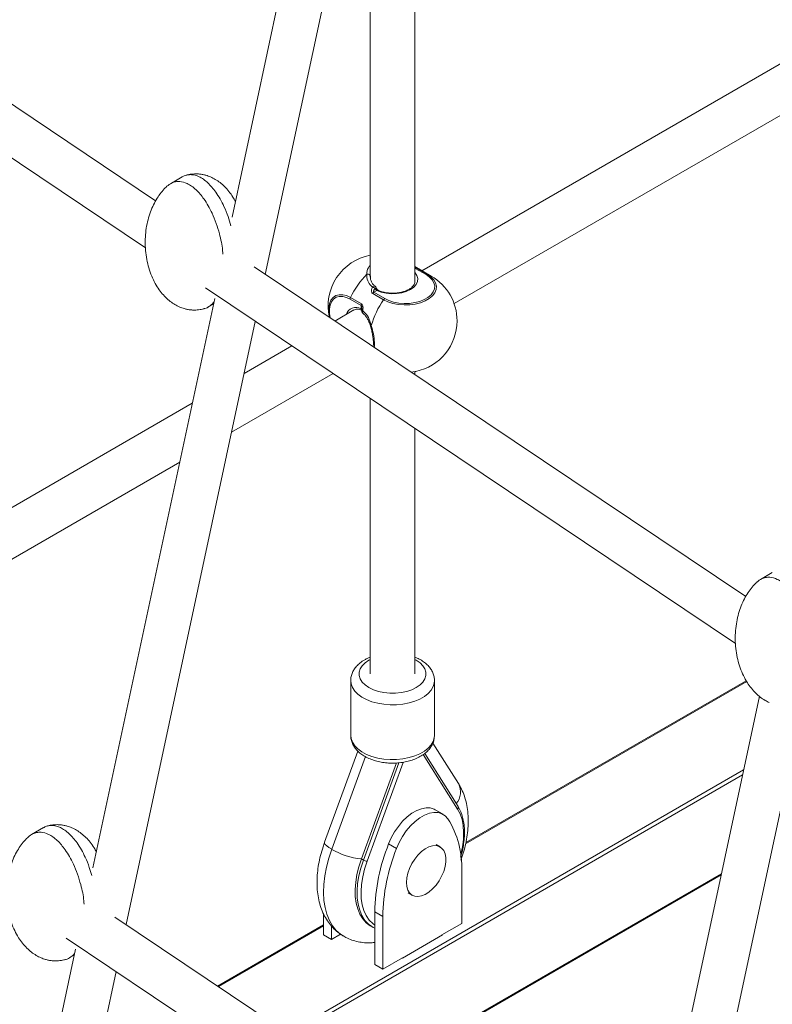
# Model space of a CAD drawing. Units: millimetres. Extents: x -12249 to 27480, y -4649 to 9011.
# Drawn here: x 13860 to 14130, y 494 to 847 of the extents above; entities that cross this region are included whole.
import ezdxf

# ---------------------------------------------------------------- set-up
doc = ezdxf.new("R2010")
doc.units = ezdxf.units.MM

msp = doc.modelspace()

# ---------------------------------------------------------------- linework, layer by layer
at = {"color": 7, "linetype": 'Continuous', "lineweight": 15}
for p, q in [((13976.44, 963.61), (13936.3, 775.99)), ((13948.17, 755.45), (13990.67, 954.07)), ((14001.81, 752.9), (14001.81, 941.1)), ((13985.81, 931.38), (13985.81, 754.42)), ((13715.28, 892.34), (13905.23, 765)), ((13908.9, 781.77), (13746.8, 890.44)), ((14155.11, 843.82), (14004.32, 756.77)), ((14015.86, 744.96), (14169.92, 833.9)), ((13918.42, 790.38), (13914.18, 787.93)), ((14007.66, 754.84), (14001.81, 758.21)), ((14120.34, 640.02), (13944.15, 758.14)), ((13985.82, 754.93), (13985.82, 754.78)), ((14005.84, 755.35), (14001.95, 757.6)), ((14002.37, 757.68), (14006.26, 755.43)), ((14001.81, 752.75), (14001.81, 752.9)), ((13926.72, 750.59), (14116.68, 623.24)), ((13990.56, 746.37), (13986.67, 748.62)), ((13988.2, 749.66), (13987.1, 749.03)), ((13987.1, 749.03), (13990.99, 746.78)), ((13930.05, 746.79), (13886.43, 542.93)), ((13927.66, 743.72), (13929.64, 744.86)), ((13982.5, 744.33), (13978.61, 746.58)), ((13978.75, 747.15), (13982.64, 744.9)), ((13982.5, 743.06), (13982.5, 744.33)), ((13979.92, 742.69), (13973.08, 738.74)), ((13898.33, 522.54), (13944.57, 738.62)), ((13985.89, 736.94), (13985.89, 736.93)), ((13957.67, 729.84), (13940.58, 719.98)), ((13936.07, 698.9), (13972.48, 719.92)), ((14001.81, 719.48), (14001.81, 720.63)), ((13922.02, 709.26), (13803.5, 640.84)), ((13985.81, 710.97), (13985.81, 612.36)), ((14001.81, 612.36), (14001.81, 700.25)), ((13815.04, 629.03), (13917.51, 688.19)), ((14129.86, 648.62), (14125.62, 646.17)), ((13978.81, 609.91), (13978.81, 590.32)), ((14008.81, 590.32), (14008.81, 609.91)), ((14120.54, 609.92), (14020.06, 551.91)), ((14125.23, 604.32), (14085.04, 416.5)), ((14099.21, 406.7), (14141.25, 603.2)), ((14017.43, 573.04), (14008.27, 587.58)), ((13981.36, 584.72), (13969.45, 552.06)), ((14017.25, 564.89), (14005.31, 583.84)), ((13995.16, 580.44), (13982.63, 546.06)), ((13984.66, 545.22), (13997.57, 580.62)), ((14011.92, 562.07), (14009.09, 563.71)), ((13868.71, 557.29), (13864.47, 554.84)), ((13995.2, 549.81), (13992.37, 551.44)), ((14010.84, 550.39), (14009.42, 551.21)), ((13982.7, 465.98), (14111.54, 540.36)), ((14018.56, 522.95), (14018.56, 541.79)), ((13999.42, 533.89), (14000.84, 533.07)), ((13969.07, 526.43), (13969.07, 518.87)), ((13990.28, 525.47), (13987.45, 527.1)), ((13987.45, 527.1), (13987.45, 508.26)), ((13990.28, 525.47), (13990.28, 506.62)), ((14070.67, 407), (13894.31, 525.23)), ((13969.07, 522.47), (13931.11, 500.56)), ((13971.89, 522.06), (13971.89, 517.24)), ((13985.97, 522.02), (13986.68, 521.61)), ((14011.49, 518.87), (14018.56, 522.95)), ((13971.89, 517.24), (13969.07, 518.87)), ((13971.89, 517.24), (13975.14, 519.11)), ((13997.35, 510.58), (14011.7, 518.87)), ((14011.49, 518.75), (14011.49, 518.87)), ((14011.7, 518.87), (14011.6, 518.93)), ((13876.86, 517.7), (14066.96, 390.25)), ((13880.18, 513.71), (13866.49, 449.75)), ((13877.96, 510.63), (13879.74, 511.66)), ((13990.28, 506.62), (13987.45, 508.26)), ((13990.28, 506.62), (13997.35, 510.7)), ((13997.24, 510.64), (13997.35, 510.58)), ((13997.35, 510.7), (13997.35, 510.58)), ((13880.72, 440.22), (13894.74, 505.71))]:
    msp.add_line(p, q, dxfattribs=at)
at = {"color": 8, "linetype": 'Continuous', "lineweight": 15}
for p, q in [((14001.95, 757.6), (14001.81, 757.52)), ((13985.33, 617.26), (13985.81, 617.53)), ((14120.69, 609.66), (14019.99, 551.53)), ((13984.08, 582.71), (13971.98, 549.52)), ((14004.8, 583.49), (14017.11, 563.95)), ((13996.04, 580.51), (13983.33, 545.65)), ((13956.25, 483.71), (14119.6, 578.01)), ((14119.2, 576.15), (13957.56, 482.83)), ((13983.33, 545.65), (13982.63, 546.06)), ((13982.42, 466.16), (14111.62, 540.75)), ((13969.07, 522.13), (13931.38, 500.38))]:
    msp.add_line(p, q, dxfattribs=at)
at = {"color": 8, "linetype": 'Continuous', "lineweight": 15, "flags": 128}
for points in [[(13984.57, 755.56), (13984.79, 755.57), (13985.02, 755.56), (13985.23, 755.51), (13985.43, 755.43), (13985.59, 755.33), (13985.71, 755.21), (13985.79, 755.07), (13985.81, 754.96)], [(14001.81, 756.1), (14001.86, 756.05), (14002.52, 755.04), (14002.8, 753.97), (14002.7, 752.89), (14002.21, 751.85), (14001.36, 750.89), (14000.18, 750.05), (13998.72, 749.36), (13997.06, 748.87), (13995.25, 748.59), (13993.38, 748.53), (13991.53, 748.69), (13989.77, 749.08), (13988.2, 749.66)], [(13986.58, 750.88), (13986.77, 751.05), (13986.97, 751.18), (13987.17, 751.25), (13987.35, 751.26), (13987.5, 751.21), (13987.54, 751.19)], [(13971.16, 744.78), (13971.2, 744.92), (13971.73, 746.18), (13972.49, 747.16), (13973.47, 747.83), (13974.62, 748.17), (13975.92, 748.17), (13977.31, 747.83), (13978.75, 747.15)], [(13987.56, 750.43), (13987.69, 750.49), (13987.78, 750.56), (13987.85, 750.62), (13987.89, 750.67), (13987.89, 750.71)], [(13978.61, 746.58), (13977.25, 747.22), (13975.93, 747.54), (13974.7, 747.55), (13973.61, 747.23), (13972.69, 746.59), (13971.97, 745.66), (13971.47, 744.47), (13971.22, 743.06), (13971.22, 741.48), (13971.46, 739.83)], [(14001.81, 617.53), (14002.3, 617.26), (14003.64, 616.34), (14004.69, 615.29), (14005.41, 614.16), (14005.77, 612.97), (14005.77, 611.76), (14005.41, 610.57), (14004.69, 609.43), (14003.64, 608.39), (14002.3, 607.46), (14000.7, 606.69), (13998.89, 606.08), (13996.92, 605.67), (13994.86, 605.46), (13992.77, 605.46), (13990.71, 605.67), (13988.74, 606.08), (13986.93, 606.69), (13985.33, 607.46), (13983.98, 608.39), (13982.94, 609.43), (13982.22, 610.57), (13981.86, 611.76), (13981.86, 612.97), (13982.22, 614.16), (13982.94, 615.29), (13983.98, 616.34), (13985.33, 617.26), (13985.33, 617.26)], [(13978.82, 609.85), (13978.95, 608.76), (13979.43, 607.46), (13980.25, 606.22), (13981.38, 605.07), (13982.81, 604.03), (13984.49, 603.13), (13986.4, 602.39), (13988.47, 601.82), (13990.68, 601.45), (13992.95, 601.27), (13995.25, 601.29), (13997.51, 601.52), (13999.69, 601.94), (14001.73, 602.56), (14003.58, 603.34), (14005.2, 604.28), (14006.56, 605.35), (14007.62, 606.52), (14008.35, 607.78), (14008.75, 609.08), (14008.81, 609.94)], [(14008.81, 590.32), (14008.75, 589.49), (14008.35, 588.18), (14007.62, 586.93), (14006.56, 585.75), (14005.2, 584.68), (14003.58, 583.74), (14001.73, 582.96), (13999.69, 582.35), (13997.51, 581.92), (13995.25, 581.7), (13992.95, 581.67), (13990.68, 581.85), (13988.47, 582.22), (13986.4, 582.79), (13984.49, 583.53), (13982.81, 584.43), (13981.38, 585.47), (13980.25, 586.62), (13979.43, 587.86), (13978.95, 589.16), (13978.81, 590.32)], [(13997.29, 580.66), (13997.44, 580.64), (13997.57, 580.62)], [(14017.11, 563.95), (14018.01, 562.2), (14018.68, 560.21), (14019.1, 558), (14019.27, 555.6), (14019.18, 553.06), (14018.84, 550.39), (14018.25, 547.65), (14018.21, 547.5)], [(13969.45, 552.06), (13969.44, 551.77), (13969.68, 551.3), (13970.19, 550.75), (13970.97, 550.15), (13971.98, 549.52)], [(13971.98, 549.52), (13970.92, 546.31), (13970.09, 543.12), (13969.5, 539.99), (13969.16, 536.95), (13969.07, 534.02), (13969.22, 531.25), (13969.63, 528.65), (13970.28, 526.25), (13971.16, 524.08), (13972.28, 522.16), (13973.61, 520.5), (13975.15, 519.13), (13976.29, 518.37)], [(13983.33, 545.65), (13982.42, 542.83), (13981.73, 540.04), (13981.29, 537.31), (13981.1, 534.69), (13981.15, 532.2), (13981.46, 529.88), (13982.01, 527.75), (13982.79, 525.85), (13983.66, 524.41)], [(13987.45, 522.34), (13986.68, 522.91), (13985.41, 524.2), (13984.35, 525.77), (13983.52, 527.6), (13982.93, 529.66), (13982.59, 531.93), (13982.5, 534.38), (13982.67, 536.97), (13983.09, 539.66), (13983.76, 542.42), (13984.66, 545.22)]]:
    msp.add_lwpolyline(points, dxfattribs=at)
at = {"color": 7, "linetype": 'Continuous', "lineweight": 15, "flags": 128}
for points in [[(14006.26, 755.43), (14007.57, 754.52), (14008.57, 753.49), (14009.22, 752.37), (14009.5, 751.2), (14009.4, 750.02), (14008.94, 748.87), (14008.11, 747.78), (14006.95, 746.81), (14005.5, 745.97), (14003.81, 745.3), (14001.94, 744.83), (13999.94, 744.56), (13997.9, 744.5), (13995.87, 744.67), (13993.93, 745.04), (13992.14, 745.62), (13990.56, 746.37)], [(13990.99, 746.78), (13992.48, 746.07), (13994.17, 745.52), (13996.01, 745.17), (13997.93, 745.01), (13999.86, 745.06), (14001.75, 745.32), (14003.52, 745.77), (14005.12, 746.4), (14006.49, 747.19), (14007.58, 748.12), (14008.37, 749.14), (14008.81, 750.23), (14008.9, 751.35), (14008.63, 752.45), (14008.02, 753.51), (14007.07, 754.49), (14005.84, 755.35)], [(14000.4, 720.43), (14001.94, 720.66), (14002.12, 720.69)], [(14009.09, 563.71), (14008.66, 563.93), (14007.3, 564.33), (14005.78, 564.38), (14004.15, 564.08), (14002.45, 563.42), (14000.73, 562.43), (13999.04, 561.13), (13997.41, 559.55), (13995.89, 557.75), (13994.52, 555.76), (13993.34, 553.64), (13992.37, 551.44)], [(14013.64, 560.46), (14012.68, 561.54), (14011.49, 562.29), (14010.12, 562.7), (14008.6, 562.75), (14006.98, 562.44), (14005.28, 561.79), (14003.56, 560.79), (14001.87, 559.49), (14000.24, 557.92), (13998.72, 556.12), (13997.35, 554.13), (13996.17, 552.01), (13995.2, 549.81)], [(13998.76, 537.65), (13998.89, 536.18), (13999.27, 534.91), (13999.89, 533.88), (14000.72, 533.14), (14001.73, 532.71), (14002.9, 532.61), (14004.17, 532.84), (14005.5, 533.38), (14006.84, 534.23), (14008.15, 535.35), (14009.37, 536.7), (14010.47, 538.24), (14011.39, 539.89), (14012.12, 541.62), (14012.62, 543.35), (14012.87, 545.02), (14012.87, 546.57), (14012.62, 547.95), (14012.12, 549.1), (14011.39, 549.99), (14010.47, 550.58), (14009.37, 550.85), (14008.15, 550.78), (14006.84, 550.4), (14005.5, 549.69), (14004.17, 548.71), (14002.9, 547.46), (14001.73, 546.02), (14000.72, 544.41), (13999.89, 542.71), (13999.27, 540.98), (13998.89, 539.27), (13998.76, 537.65)], [(13982.63, 546.06), (13981.71, 543.24), (13981.03, 540.45), (13980.58, 537.72), (13980.39, 535.1), (13980.44, 532.61), (13980.75, 530.28), (13981.3, 528.16), (13982.09, 526.26), (13983.1, 524.61), (13984.33, 523.24), (13985.76, 522.15), (13985.97, 522.02)]]:
    msp.add_lwpolyline(points, dxfattribs=at)
at = {"color": 7, "linetype": 'Continuous', "lineweight": 15}
for centre, radius, start, end in [((13989.22, 744.12), 18.5, 100.6022, 192.8241), ((14006.76, 734), 30.94, 135.8424, 154.86), ((14002.26, 757.13), 0.557, 78.0799, 123.6977), ((14006.14, 754.89), 0.557, 78.0799, 123.6977), ((13998.41, 738.82), 18.5, 0, 60.0027), ((13986.94, 750.39), 1, 18.7596, 53.3182), ((13986, 748.32), 2.62, 53.3969, 77.1582), ((13987.81, 747.86), 1.37, 121.5004, 146.2929), ((13981.35, 742.46), 10.45, 167.177, 193.5412), ((13979.98, 746.54), 1.37, 153.7075, 178.4976), ((13983.87, 744.29), 1.37, 153.7075, 178.4976), ((14015.95, 728.69), 30.94, 145.1402, 164.1572), ((13991.7, 745.61), 1.37, 121.5004, 146.2929), ((13983.72, 742.36), 1, 171.1121, 233.5368), ((13998.41, 738.82), 18.5, 281.5522, 0), ((13985.68, 543.1), 32.91, 357.7175, 31.8196), ((14056.62, 525.79), 69.18, 158.2335, 178.9145), ((13985.55, 573.18), 27.28, 240.1679, 263.847), ((14059.44, 524.15), 69.18, 158.2335, 178.9145), ((13985.03, 548.61), 3.41, 240.1679, 263.847), ((13991.45, 529.82), 9.48, 214.7473, 245.0625)]:
    msp.add_arc(centre, radius, start, end, dxfattribs=at)
at = {"color": 8, "linetype": 'Continuous', "lineweight": 15}
for centre, radius, start, end in [((14004.54, 749.42), 6.25, 60.0292, 74.0022), ((13988.48, 749.35), 0.422, 71.7196, 132.8614), ((13980.61, 739.95), 3.64, 58.609, 161.8548), ((13983.08, 743.06), 0.579, 180.0934, 239.9025), ((13983.4, 744.57), 2.16, 252.0166, 262.3749), ((13983.69, 742), 0.721, 143.7369, 218.446), ((13986.27, 736.68), 0.461, 100.7434, 146.1235), ((14011.78, 570.06), 6.38, 319.2193, 27.8161), ((14016.53, 564.51), 0.81, 315.6138, 27.5745)]:
    msp.add_arc(centre, radius, start, end, dxfattribs=at)
at = {"color": 7, "linetype": 'Continuous', "lineweight": 15}
for points, knots in [([(13918.45, 790.33), (13918.58, 790.43), (13919.1, 790.81), (13920.22, 791.11), (13922.04, 791.25), (13924.06, 790.7), (13926.05, 789.53), (13927.61, 788.24), (13929.1, 786.68), (13930.58, 784.76), (13932.05, 782.44), (13933.55, 779.5), (13934.88, 776.25), (13935.55, 773.93), (13935.86, 772.83)], [0, 0, 0, 0, 0.026398, 0.102561, 0.180695, 0.301704, 0.370245, 0.441486, 0.509872, 0.580174, 0.670641, 0.763479, 0.887299, 1, 1, 1, 1]), ([(13923.31, 791.45), (13922.62, 791.41), (13921.66, 791.37), (13920.49, 791.15), (13920, 791), (13919.78, 790.94)], [0, 0, 0, 0, 0.57252, 0.809693, 1, 1, 1, 1]), ([(13937.48, 781.53), (13937.2, 782.07), (13936.53, 783.34), (13935.22, 785.13), (13933.68, 786.87), (13932.03, 788.32), (13930.33, 789.49), (13928.63, 790.36), (13927.13, 790.9), (13925.8, 791.22), (13924.58, 791.41), (13923.74, 791.43), (13923.31, 791.45)], [0, 0, 0, 0, 0.103483, 0.241232, 0.370309, 0.49104, 0.603896, 0.70881, 0.801663, 0.863321, 0.930482, 1, 1, 1, 1]), ([(13912.95, 786.98), (13912.75, 786.8), (13911.97, 786.12), (13910.77, 784.69), (13909.34, 782.68), (13908.07, 780.36), (13906.98, 777.78), (13906.11, 774.97), (13905.49, 771.96), (13905.16, 768.82), (13905.12, 765.61), (13905.4, 762.4), (13905.99, 759.27), (13906.87, 756.28), (13908.02, 753.5), (13909.37, 751.06), (13910.86, 748.97), (13912.41, 747.23), (13914.05, 745.77), (13915.76, 744.61), (13917.45, 743.74), (13918.96, 743.2), (13920.29, 742.88), (13921.5, 742.69), (13922.35, 742.67), (13922.78, 742.65)], [0, 0, 0, 0, 0.0142697, 0.0555363, 0.1001997, 0.1481973, 0.1993544, 0.2533572, 0.3097421, 0.3679043, 0.427124, 0.4866083, 0.5453029, 0.6024379, 0.6574116, 0.7098175, 0.7544036, 0.7961831, 0.8352611, 0.8717898, 0.9057483, 0.9358026, 0.95576, 0.9774987, 1, 1, 1, 1]), ([(13912.93, 787), (13913.46, 787.43), (13914.38, 788.16), (13915.97, 788.67), (13917.8, 788.8), (13919.81, 788.25), (13921.81, 787.08), (13923.37, 785.8), (13924.85, 784.23), (13926.34, 782.31), (13927.8, 779.99), (13929.31, 777.05), (13930.68, 773.67), (13932.01, 769.22), (13932.84, 765.48), (13932.95, 763.18), (13932.97, 762.72)], [0, 0, 0, 0, 0.0810075, 0.1373546, 0.1951603, 0.2846868, 0.3353955, 0.3881012, 0.4386952, 0.4907067, 0.5576369, 0.6263206, 0.7179263, 0.811613, 0.9620518, 1, 1, 1, 1]), ([(13986.58, 750.88), (13986.04, 751.43), (13984.95, 752.54), (13984.54, 754.33), (13984.56, 755.32), (13984.57, 755.56)], [0, 0, 0, 0, 0.42969, 0.863791, 1, 1, 1, 1]), ([(13987.55, 751.19), (13987.3, 751.41), (13986.75, 751.87), (13986.2, 752.81), (13985.84, 753.86), (13985.84, 754.58), (13985.84, 754.91)], [0, 0, 0, 0, 0.229249, 0.490434, 0.766114, 1, 1, 1, 1]), ([(14001.8, 752.79), (14001.77, 752.56), (14001.71, 752.12), (14001.29, 751.4), (14000.59, 750.68), (13999.6, 750.01), (13998.39, 749.46), (13997, 749.04), (13995.48, 748.77), (13993.88, 748.68), (13992.29, 748.76), (13990.76, 749.01), (13989.52, 749.36), (13988.86, 749.65), (13988.62, 749.75)], [0, 0, 0, 0, 0.086519, 0.16979, 0.258722, 0.344807, 0.430414, 0.516215, 0.602432, 0.688966, 0.775626, 0.862164, 0.948321, 1, 1, 1, 1]), ([(13986.24, 749.41), (13986.24, 749.58), (13986.24, 750.07), (13986.45, 750.56), (13986.58, 750.88)], [0, 0, 0, 0, 0.3350794, 1, 1, 1, 1]), ([(13986.67, 748.62), (13986.57, 748.69), (13986.47, 748.77), (13986.33, 749), (13986.27, 749.18), (13986.25, 749.37), (13986.24, 749.41)], [0, 0, 0, 0, 0.409901, 0.421871, 0.846558, 1, 1, 1, 1]), ([(13987.1, 749.03), (13987.07, 749.04), (13987.02, 749.08), (13986.96, 749.21), (13986.97, 749.46), (13987.16, 749.89), (13987.41, 750.22), (13987.56, 750.43)], [0, 0, 0, 0, 0.0569778, 0.1287824, 0.2796992, 0.5466796, 1, 1, 1, 1]), ([(13988.2, 749.66), (13988.18, 749.67), (13988.07, 749.71), (13987.88, 749.84), (13987.68, 750.11), (13987.6, 750.32), (13987.56, 750.43)], [0, 0, 0, 0, 0.054458, 0.368622, 0.684033, 1, 1, 1, 1]), ([(13988.61, 749.76), (13988.58, 749.77), (13988.5, 749.81), (13988.31, 749.97), (13988.11, 750.23), (13987.96, 750.5), (13987.91, 750.66), (13987.9, 750.71)], [0, 0, 0, 0, 0.13691, 0.365717, 0.620403, 0.885501, 1, 1, 1, 1]), ([(13929.83, 745.77), (13929.74, 745.61), (13929.31, 744.87), (13928.16, 744.05), (13927.1, 743.24), (13926.36, 743.19), (13926.3, 743.18)], [0, 0, 0, 0, 0.1155814, 0.5312929, 0.9571676, 1, 1, 1, 1]), ([(13982.64, 744.9), (13982.75, 744.82), (13982.85, 744.74), (13983.01, 744.51), (13983.09, 744.32), (13983.14, 744.12), (13983.15, 744.06)], [0, 0, 0, 0, 0.4099008, 0.421871, 0.8465578, 1, 1, 1, 1]), ([(13922.78, 742.65), (13923.46, 742.69), (13924.42, 742.73), (13925.6, 742.95), (13926.08, 743.1), (13926.3, 743.16)], [0, 0, 0, 0, 0.572009, 0.808971, 1, 1, 1, 1]), ([(13979.88, 742.64), (13980.06, 742.74), (13980.42, 742.94), (13981.16, 743), (13981.97, 742.89), (13982.55, 742.66), (13982.8, 742.56)], [0, 0, 0, 0, 0.248496, 0.52667, 0.792996, 1, 1, 1, 1]), ([(13982.79, 743.25), (13982.79, 743.23), (13982.8, 742.99), (13982.77, 742.74), (13982.73, 742.52), (13982.73, 742.51)], [0, 0, 0, 0, 0.108344, 0.976566, 1, 1, 1, 1]), ([(13983.15, 744.06), (13983.17, 743.88), (13983.25, 743.35), (13983.16, 742.79), (13983.11, 742.42)], [0, 0, 0, 0, 0.335079, 1, 1, 1, 1]), ([(13983.11, 742.42), (13983.71, 741.84), (13984.9, 740.68), (13985.74, 738.64), (13986.1, 737.42), (13986.18, 737.13)], [0, 0, 0, 0, 0.42969, 0.863791, 1, 1, 1, 1]), ([(13983.12, 741.54), (13983.4, 741.31), (13983.98, 740.82), (13984.73, 739.75), (13985.37, 738.45), (13985.75, 737.48), (13985.88, 736.95), (13985.89, 736.94)], [0, 0, 0, 0, 0.227842, 0.473256, 0.729532, 0.993827, 1, 1, 1, 1]), ([(13985.88, 736.93), (13985.97, 736.64), (13986.21, 735.84), (13986.52, 734.48), (13986.79, 732.93), (13986.93, 731.51), (13986.95, 730.34), (13986.88, 729.76), (13986.85, 729.51)], [0, 0, 0, 0, 0.107958, 0.303808, 0.495125, 0.682927, 0.865845, 1, 1, 1, 1]), ([(14124.37, 645.24), (14124.91, 645.67), (14125.82, 646.4), (14127.41, 646.92), (14129.25, 647.04), (14131.26, 646.5), (14133.25, 645.32), (14134.82, 644.04), (14136.3, 642.48), (14137.79, 640.55), (14139.25, 638.23), (14140.75, 635.29), (14142.12, 631.91), (14143.45, 627.46), (14144.28, 623.73), (14144.4, 621.42), (14144.42, 620.96)], [0, 0, 0, 0, 0.081008, 0.137355, 0.19516, 0.284687, 0.335396, 0.388101, 0.438695, 0.490707, 0.557637, 0.626321, 0.717926, 0.811613, 0.962052, 1, 1, 1, 1]), ([(14124.39, 645.22), (14124.19, 645.05), (14123.41, 644.36), (14122.21, 642.94), (14120.78, 640.92), (14119.51, 638.6), (14118.42, 636.02), (14117.55, 633.21), (14116.93, 630.21), (14116.6, 627.07), (14116.57, 623.86), (14116.85, 620.65), (14117.44, 617.52), (14118.32, 614.53), (14119.47, 611.75), (14120.82, 609.3), (14122.3, 607.21), (14123.85, 605.47), (14125.5, 604.02), (14127.13, 602.88), (14128.26, 602.34), (14128.77, 602.1)], [0, 0, 0, 0, 0.0158276, 0.0615996, 0.1111393, 0.1643772, 0.2211196, 0.2810183, 0.3435592, 0.4080715, 0.4737566, 0.5397354, 0.6048381, 0.668211, 0.7291867, 0.7873142, 0.8367681, 0.883109, 0.9264535, 0.9669703, 1, 1, 1, 1]), ([(13983.83, 617.41), (13983.53, 617.23), (13982.68, 616.71), (13981.49, 615.75), (13980.38, 614.51), (13979.56, 613.21), (13979.03, 611.8), (13978.79, 610.65), (13978.84, 609.98), (13978.85, 609.82)], [0, 0, 0, 0, 0.102442, 0.292244, 0.461498, 0.624086, 0.781031, 0.949249, 1, 1, 1, 1]), ([(13985.81, 618.34), (13985.53, 618.23), (13984.83, 617.97), (13984.2, 617.62), (13983.83, 617.41)], [0, 0, 0, 0, 0.401188, 1, 1, 1, 1]), ([(14008.79, 609.95), (14008.8, 610.04), (14008.84, 610.63), (14008.62, 611.71), (14008.12, 613.11), (14007.31, 614.43), (14006.25, 615.64), (14004.91, 616.74), (14003.43, 617.67), (14002.32, 618.14), (14001.81, 618.35)], [0, 0, 0, 0, 0.025592, 0.160678, 0.294878, 0.431247, 0.572382, 0.719377, 0.871349, 1, 1, 1, 1]), ([(13978.85, 590.3), (13978.85, 589.93), (13978.86, 589.07), (13979.25, 587.75), (13979.92, 586.39), (13980.86, 585.13), (13982.07, 583.97), (13983.54, 582.94), (13985.25, 582.06), (13987.14, 581.34), (13989.18, 580.82), (13991.3, 580.49), (13993.48, 580.36), (13995.66, 580.43), (13997.81, 580.69), (13999.88, 581.16), (14001.84, 581.82), (14003.65, 582.68), (14005.27, 583.74), (14006.59, 584.93), (14007.6, 586.22), (14008.32, 587.6), (14008.75, 588.94), (14008.77, 589.83), (14008.78, 590.2)], [0, 0, 0, 0, 0.031533, 0.073674, 0.116027, 0.159548, 0.204822, 0.25186, 0.300103, 0.3488, 0.3974, 0.445809, 0.494081, 0.542331, 0.590683, 0.639256, 0.688201, 0.73764, 0.787591, 0.837659, 0.881456, 0.923547, 0.968902, 1, 1, 1, 1]), ([(14018.28, 545.6), (14018.61, 546.56), (14019.29, 548.55), (14020.04, 551.59), (14020.6, 554.69), (14020.9, 557.78), (14020.93, 560.81), (14020.69, 563.76), (14020.17, 566.59), (14019.35, 569.25), (14018.41, 571.39), (14017.69, 572.6), (14017.43, 573.04)], [0, 0, 0, 0, 0.096573, 0.201154, 0.306407, 0.4124, 0.519082, 0.626144, 0.732797, 0.838067, 0.940939, 1, 1, 1, 1]), ([(14018.2, 546.75), (14018.35, 547.27), (14018.77, 548.69), (14019.2, 550.96), (14019.52, 553.53), (14019.6, 556), (14019.45, 558.35), (14019.07, 560.54), (14018.45, 562.56), (14017.8, 563.98), (14017.36, 564.71), (14017.25, 564.89)], [0, 0, 0, 0, 0.074466, 0.200519, 0.326724, 0.453093, 0.579612, 0.706201, 0.832635, 0.95859, 1, 1, 1, 1]), ([(13868.74, 557.24), (13868.87, 557.34), (13869.39, 557.72), (13870.51, 558.02), (13872.33, 558.16), (13874.35, 557.61), (13876.34, 556.44), (13877.9, 555.16), (13879.39, 553.59), (13880.88, 551.67), (13882.34, 549.35), (13883.84, 546.41), (13885.11, 543.31), (13885.74, 541.14), (13886.02, 540.19)], [0, 0, 0, 0, 0.026805, 0.10414, 0.183476, 0.306349, 0.375946, 0.448283, 0.517722, 0.589106, 0.680966, 0.775233, 0.900959, 1, 1, 1, 1]), ([(13873.6, 558.36), (13872.91, 558.32), (13871.95, 558.28), (13870.78, 558.06), (13870.29, 557.91), (13870.07, 557.85)], [0, 0, 0, 0, 0.57252, 0.809693, 1, 1, 1, 1]), ([(13887.66, 548.65), (13887.41, 549.12), (13886.77, 550.31), (13885.51, 552.04), (13883.97, 553.78), (13882.32, 555.23), (13880.62, 556.4), (13878.92, 557.27), (13877.42, 557.81), (13876.09, 558.13), (13874.87, 558.32), (13874.03, 558.34), (13873.6, 558.36)], [0, 0, 0, 0, 0.090992, 0.23066, 0.361535, 0.483949, 0.598377, 0.704753, 0.798899, 0.861417, 0.929514, 1, 1, 1, 1]), ([(13863.24, 553.89), (13863.04, 553.71), (13862.26, 553.03), (13861.06, 551.6), (13859.63, 549.59), (13858.36, 547.27), (13857.27, 544.69), (13856.4, 541.88), (13855.78, 538.87), (13855.45, 535.73), (13855.41, 532.52), (13855.69, 529.32), (13856.28, 526.18), (13857.16, 523.2), (13858.31, 520.41), (13859.66, 517.97), (13861.15, 515.88), (13862.7, 514.14), (13864.34, 512.69), (13866.05, 511.52), (13867.74, 510.65), (13869.25, 510.11), (13870.58, 509.79), (13871.79, 509.6), (13872.64, 509.58), (13873.07, 509.56)], [0, 0, 0, 0, 0.0142697, 0.0555363, 0.1001997, 0.1481973, 0.1993544, 0.2533572, 0.3097421, 0.3679043, 0.427124, 0.4866083, 0.5453029, 0.6024379, 0.6574116, 0.7098175, 0.7544036, 0.7961831, 0.8352611, 0.8717898, 0.9057483, 0.9358026, 0.95576, 0.9774987, 1, 1, 1, 1]), ([(13863.22, 553.91), (13863.76, 554.34), (13864.67, 555.07), (13866.26, 555.58), (13868.09, 555.71), (13870.1, 555.16), (13872.1, 553.99), (13873.66, 552.71), (13875.14, 551.14), (13876.63, 549.22), (13878.09, 546.9), (13879.6, 543.96), (13880.97, 540.58), (13882.3, 536.13), (13883.11, 532.48), (13883.23, 530.27), (13883.25, 529.89)], [0, 0, 0, 0, 0.081595, 0.13835, 0.196575, 0.28675, 0.337826, 0.390914, 0.441874, 0.494263, 0.561678, 0.630859, 0.723129, 0.817494, 0.969023, 1, 1, 1, 1]), ([(13969.45, 552.06), (13969.26, 551.51), (13968.7, 549.92), (13967.94, 547.29), (13967.27, 544.17), (13966.85, 541.08), (13966.68, 538.01), (13966.78, 535.02), (13967.17, 532.12), (13967.84, 529.37), (13968.8, 526.81), (13970.03, 524.47), (13971.5, 522.4), (13973.19, 520.61), (13974.8, 519.27), (13975.89, 518.65), (13976.3, 518.41)], [0, 0, 0, 0, 0.0418503, 0.1195034, 0.1976072, 0.2762446, 0.3554285, 0.4350507, 0.514681, 0.5936568, 0.6712049, 0.7466629, 0.8197215, 0.8904843, 0.9593614, 1, 1, 1, 1]), ([(13976.3, 518.41), (13976.56, 518.25), (13977.48, 517.68), (13979.21, 516.99), (13981.45, 516.36), (13983.77, 516.04), (13985.78, 515.98), (13987.01, 516.12), (13987.45, 516.18)], [0, 0, 0, 0, 0.08073, 0.281302, 0.481339, 0.682773, 0.887475, 1, 1, 1, 1]), ([(13879.87, 512.28), (13879.86, 512.25), (13879.5, 511.67), (13878.44, 510.97), (13877.39, 510.15), (13876.65, 510.1), (13876.59, 510.09)], [0, 0, 0, 0, 0.018087, 0.479624, 0.952446, 1, 1, 1, 1]), ([(13873.07, 509.56), (13873.75, 509.6), (13874.72, 509.64), (13875.89, 509.86), (13876.38, 510.01), (13876.59, 510.07)], [0, 0, 0, 0, 0.572009, 0.808971, 1, 1, 1, 1])]:
    msp.add_open_spline(points, degree=3, knots=knots, dxfattribs=at)
at = {"color": 8, "linetype": 'Continuous', "lineweight": 15}
for points, knots in [([(13984.57, 755.56), (13984.64, 756.37), (13984.75, 757.56), (13985.56, 758.41), (13985.81, 758.68)], [0, 0, 0, 0, 0.686418, 1, 1, 1, 1]), ([(14001.81, 757.97), (14001.87, 757.94), (14002.05, 757.86), (14002.24, 757.76), (14002.35, 757.69), (14002.37, 757.68)], [0, 0, 0, 0, 0.279875, 0.880352, 1, 1, 1, 1]), ([(14001.81, 757.66), (14001.82, 757.65), (14001.87, 757.64), (14001.91, 757.62), (14001.95, 757.6)], [0, 0, 0, 0, 0.16233, 1, 1, 1, 1]), ([(13982.5, 744.33), (13982.53, 744.31), (13982.58, 744.27), (13982.68, 744.12), (13982.77, 743.82), (13982.8, 743.5), (13982.79, 743.29), (13982.79, 743.25)], [0, 0, 0, 0, 0.093496, 0.211321, 0.458964, 0.897056, 1, 1, 1, 1]), ([(13982.5, 743.06), (13982.51, 743.06), (13982.6, 743.02), (13982.73, 742.93), (13982.81, 742.79), (13982.79, 742.7), (13982.79, 742.69)], [0, 0, 0, 0, 0.073663, 0.498619, 0.925262, 1, 1, 1, 1]), ([(13986.18, 737.13), (13986.46, 736.12), (13987, 734.1), (13987.38, 731.26), (13987.29, 729.86), (13987.25, 729.24)], [0, 0, 0, 0, 0.359627, 0.719793, 1, 1, 1, 1])]:
    msp.add_open_spline(points, degree=3, knots=knots, dxfattribs=at)

doc.saveas('drawing.dxf')
